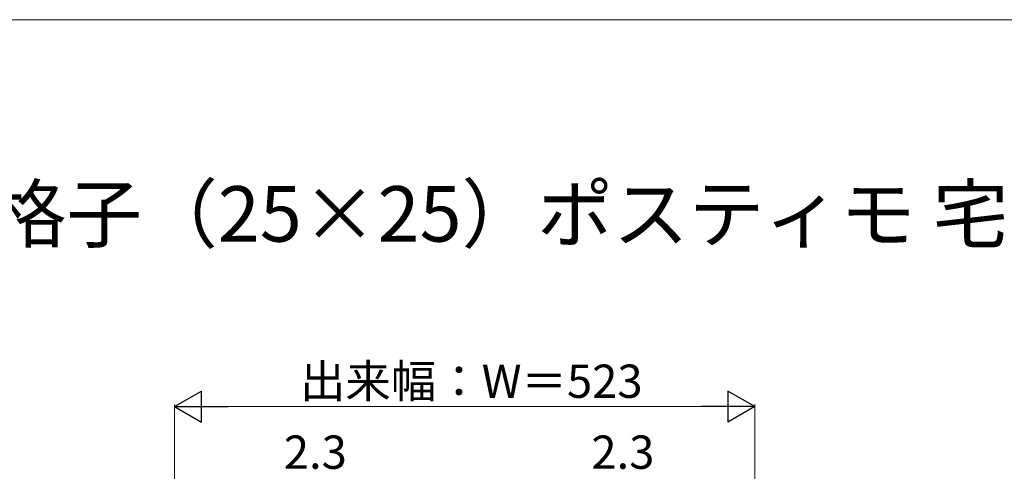
# Model space of a CAD drawing. Extents: x 0 to 1750, y 0 to 2612.
# Drawn here: x 863 to 1306, y 2347 to 2550 of the extents above; entities that cross this region are included whole.
import ezdxf

# ---------------------------------------------------------------- set-up
doc = ezdxf.new("R2010")
doc.units = 0
for name, color, linetype, lineweight in [('USER1', 3, 'CONTINUOUS', 13), ('YKK_D', 6, 'CONTINUOUS', 13), ('YKK_ZWAK', 7, 'CONTINUOUS', 30)]:
    doc.layers.add(name, color=color, linetype=linetype, lineweight=lineweight)
doc.styles.add('text-b', font='txt')

msp = doc.modelspace()

# ---------------------------------------------------------------- linework, layer by layer
at = {"layer": 'YKK_D', "lineweight": -2}
for p, q in [((932.52, 2375.65), (944.65, 2382.65)), ((944.65, 2368.65), (944.65, 2382.65)), ((1194.02, 2375.65), (1181.9, 2382.65)), ((1181.9, 2382.65), (1181.9, 2368.65)), ((932.52, 2375.65), (944.65, 2368.65)), ((932.52, 2375.65), (956.77, 2375.65)), ((1194.02, 2375.65), (1169.77, 2375.65)), ((1194.02, 2375.65), (1181.9, 2368.65))]:
    msp.add_line(p, q, dxfattribs=at)
at = {"layer": 'YKK_D'}
for p, q in [((932.52, 2221.95), (932.52, 2376.65)), ((946.52, 2375.65), (1180.02, 2375.65)), ((1194.02, 2221.95), (1194.02, 2376.65))]:
    msp.add_line(p, q, dxfattribs=at)
at = {"layer": 'YKK_ZWAK', "lineweight": 20}
msp.add_line((1750, 2550), (0, 2550), dxfattribs=at)

# ---------------------------------------------------------------- texts
at = {"layer": 'USER1'}
msp.add_text('■宅配ボックス・ポスト納まり たて格子 ストライプ格子（25×25）ポスティモ 宅配ボックス 1型', height=25, dxfattribs=at).set_placement((50, 2450))
at = {"layer": 'YKK_D', "style": 'text-b'}
for s, p in [('出来幅：W＝523', (989.08, 2379.61)), ('2.3', (981.79, 2347.65)), ('2.3', (1120.34, 2347.65))]:
    msp.add_text(s, height=15, dxfattribs=at).set_placement(p)

doc.saveas('drawing.dxf')
